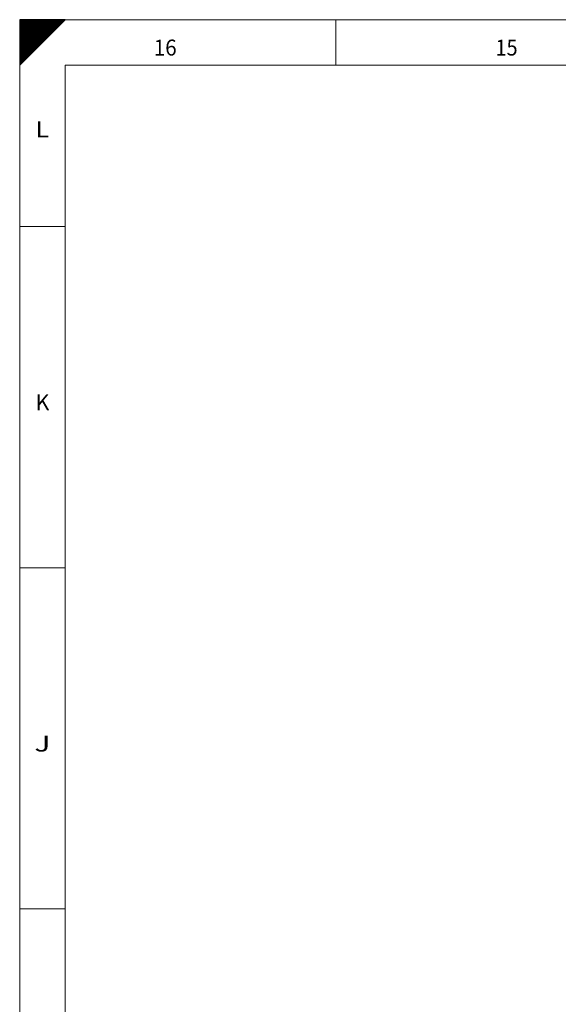
# Model space of a CAD drawing. Units: millimetres. Extents: x 0 to 1189, y 0 to 841.
# Drawn here: x 0 to 118, y 625 to 841 of the extents above; entities that cross this region are included whole.
import ezdxf
from ezdxf.lldxf.tags import DXFTag

# ---------------------------------------------------------------- set-up
doc = ezdxf.new("R2010")
doc.units = ezdxf.units.MM
doc.header["$LTSCALE"] = 0.1
doc.layers.add('256', color=7, linetype='Continuous', true_color=0xffffff)
doc.styles.add('blockfont', font='simplex.shx')
tags = doc.linetypes.add('DASHDOT', pattern=[70, 31, -13, 13, -13]).pattern_tags.tags
tags[10:11] = [DXFTag(74, 4), DXFTag(75, 0), DXFTag(340, '0'), DXFTag(46, 0.0), DXFTag(50, 0.0), DXFTag(44, 0.0), DXFTag(45, 0.0)]
tags[8:9] = [DXFTag(74, 4), DXFTag(75, 0), DXFTag(340, '0'), DXFTag(46, 0.0), DXFTag(50, 0.0), DXFTag(44, 0.0), DXFTag(45, 0.0)]
tags[6:7] = [DXFTag(74, 4), DXFTag(75, 0), DXFTag(340, '0'), DXFTag(46, 0.0), DXFTag(50, 0.0), DXFTag(44, 0.0), DXFTag(45, 0.0)]
tags[4:5] = [DXFTag(74, 4), DXFTag(75, 0), DXFTag(340, '0'), DXFTag(46, 0.0), DXFTag(50, 0.0), DXFTag(44, 0.0), DXFTag(45, 0.0)]

# ---------------------------------------------------------------- blocks, each defined once
blk = doc.blocks.new('HATCH1')
at = {"color": 2, "lineweight": 13}
for p, q in [((0, 840.90005), (0.09995, 841)), ((0, 840.80005), (0.19995, 841)), ((0, 840.70005), (0.29995, 841)), ((0, 840.60005), (0.39995, 841)), ((0, 840.50005), (0.49995, 841)), ((0, 840.40005), (0.59995, 841)), ((0, 840.30005), (0.69995, 841)), ((0, 840.20005), (0.79995, 841)), ((0, 840.10005), (0.89995, 841)), ((0, 840.00005), (0.99995, 841)), ((0, 839.90005), (1.09995, 841)), ((0, 839.80005), (1.19995, 841)), ((0, 839.70005), (1.29995, 841)), ((0, 839.60005), (1.39995, 841)), ((0, 839.50005), (1.49995, 841)), ((0, 839.40005), (1.59995, 841)), ((0, 839.30005), (1.69995, 841)), ((0, 839.20005), (1.79995, 841)), ((0, 839.10005), (1.89995, 841)), ((0, 839.00005), (1.99995, 841)), ((0, 838.90005), (2.09995, 841)), ((0, 838.80005), (2.19995, 841)), ((0, 838.70005), (2.29995, 841)), ((0, 838.60005), (2.39995, 841)), ((0, 838.50005), (2.49995, 841)), ((0, 838.40005), (2.59995, 841)), ((0, 838.30005), (2.69995, 841)), ((0, 838.20005), (2.79995, 841)), ((0, 838.10005), (2.89995, 841)), ((0, 838.00005), (2.99995, 841)), ((0, 837.90005), (3.09995, 841)), ((0, 837.80005), (3.19995, 841)), ((0, 837.70005), (3.29995, 841)), ((0, 837.60005), (3.39995, 841)), ((0, 837.50005), (3.49995, 841)), ((0, 837.40005), (3.59995, 841)), ((0, 837.30005), (3.69995, 841)), ((0, 837.20005), (3.79995, 841)), ((0, 837.10005), (3.89995, 841)), ((0, 837.00005), (3.99995, 841)), ((0, 836.90005), (4.09995, 841)), ((0, 836.80005), (4.19995, 841)), ((0, 836.70005), (4.29995, 841)), ((0, 836.60005), (4.39995, 841)), ((0, 836.50005), (4.49995, 841)), ((0, 836.40005), (4.59995, 841)), ((0, 836.30005), (4.69995, 841)), ((0, 836.20005), (4.79995, 841)), ((0, 836.10005), (4.89995, 841)), ((0, 836.00005), (4.99995, 841)), ((0, 835.90005), (5.09995, 841)), ((0, 835.80005), (5.19995, 841)), ((0, 835.70005), (5.29995, 841)), ((0, 835.60005), (5.39995, 841)), ((0, 835.50005), (5.49995, 841)), ((0, 835.40005), (5.59995, 841)), ((0, 835.30005), (5.69995, 841)), ((0, 835.20005), (5.79995, 841)), ((0, 835.10005), (5.89995, 841)), ((0, 835.00005), (5.99995, 841)), ((0, 834.90005), (6.09995, 841)), ((0, 834.80005), (6.19995, 841)), ((0, 834.70005), (6.29995, 841)), ((0, 834.60005), (6.39995, 841)), ((0, 834.50005), (6.49995, 841)), ((0, 834.40005), (6.59995, 841)), ((0, 834.30005), (6.69995, 841)), ((0, 834.20005), (6.79995, 841)), ((0, 834.10005), (6.89995, 841)), ((0, 834.00005), (6.99995, 841)), ((0, 833.90005), (7.09995, 841)), ((0, 833.80005), (7.19995, 841)), ((0, 833.70005), (7.29995, 841)), ((0, 833.60005), (7.39995, 841)), ((0, 833.50005), (7.49995, 841)), ((0, 833.40005), (7.59995, 841)), ((0, 833.30005), (7.69995, 841)), ((0, 833.20005), (7.79995, 841)), ((0, 833.10005), (7.89995, 841)), ((0, 833.00005), (7.99995, 841)), ((0, 832.90005), (8.09995, 841)), ((0, 832.80005), (8.19995, 841)), ((0, 832.70005), (8.29995, 841)), ((0, 832.60005), (8.39995, 841)), ((0, 832.50005), (8.49995, 841)), ((0, 832.40005), (8.59995, 841)), ((0, 832.30005), (8.69995, 841)), ((0, 832.20005), (8.79995, 841)), ((0, 832.10005), (8.89995, 841)), ((0, 832.00005), (8.99995, 841)), ((0, 831.90005), (9.09995, 841)), ((0, 831.80005), (9.19995, 841)), ((0, 831.70005), (9.29995, 841)), ((0, 831.60005), (9.39995, 841)), ((0, 831.50005), (9.49995, 841)), ((0, 831.40005), (9.59995, 841)), ((0, 831.30005), (9.69995, 841)), ((0, 831.20005), (9.79995, 841)), ((0, 831.10005), (9.89995, 841)), ((0, 831.00005), (9.99995, 841))]:
    blk.add_line(p, q, dxfattribs=at)

msp = doc.modelspace()

# ---------------------------------------------------------------- linework, layer by layer
at = {"layer": '256', "color": 7, "linetype": 'Continuous', "lineweight": 25}
for p, q in [((0, 831), (10, 841)), ((0, 841), (0, 831)), ((10, 841), (0, 841))]:
    msp.add_line(p, q, dxfattribs=at)
at = {"layer": '256', "color": 7, "linetype": 'DASHDOT', "lineweight": 13}
for p, q in [((1189, 841), (0, 841)), ((0, 841), (0, 0))]:
    msp.add_line(p, q, dxfattribs=at)
at = {"layer": '256', "color": 7, "linetype": 'Continuous', "lineweight": 13}
for p, q in [((69.5, 841), (69.5, 831)), ((0, 795.5), (10, 795.5)), ((0, 720.5), (10, 720.5)), ((0, 645.5), (10, 645.5))]:
    msp.add_line(p, q, dxfattribs=at)
at = {"layer": '256', "color": 6, "linetype": 'Continuous', "lineweight": 13}
for p, q in [((1179, 831), (10, 831)), ((10, 831), (10, 10))]:
    msp.add_line(p, q, dxfattribs=at)

# ---------------------------------------------------------------- block references
at = {"layer": '256', "color": 2, "linetype": 'Continuous', "lineweight": 13}
msp.add_blockref('HATCH1', (0, 0), dxfattribs=at)

# ---------------------------------------------------------------- texts
at = {"layer": '256', "color": 7, "linetype": 'Continuous', "lineweight": 13, "char_height": 3.5, "attachment_point": 8, "line_spacing_factor": 0.903614, "style": 'blockfont'}
for s, insert in [('\\W0.9504;16', (31.97, 833.12)), ('\\W0.9187;15', (106.97, 833.12)), ('\\W1.1211;L', (4.97, 815.12)), ('\\W0.9844;K', (4.99, 755.12)), ('\\W1.3781;J', (4.99, 680.12))]:
    msp.add_mtext(s, dxfattribs=dict(at, insert=insert))

doc.saveas('drawing.dxf')
